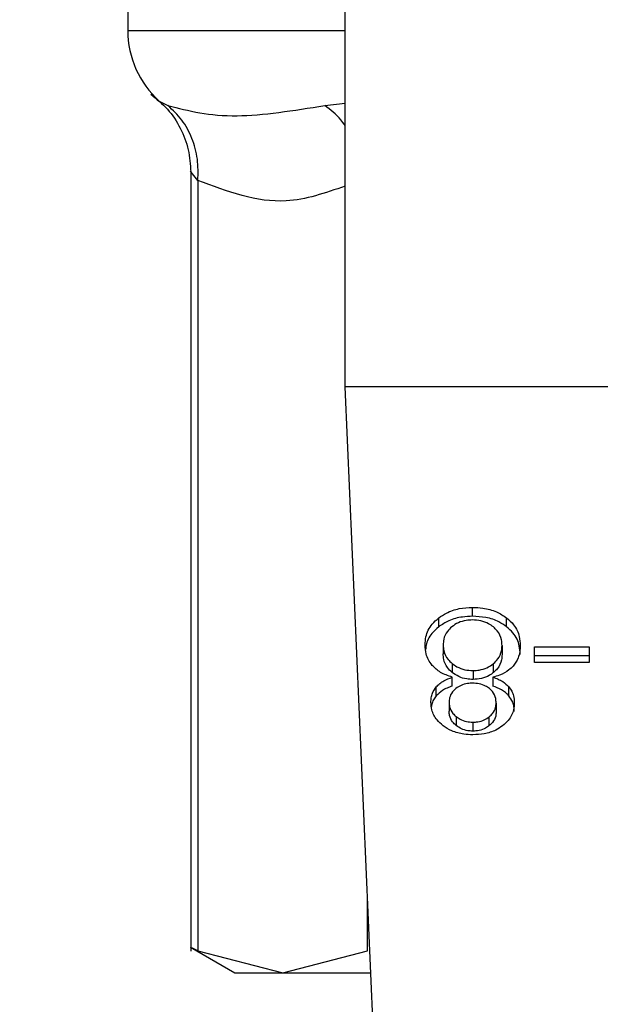
# Model space of a CAD drawing. Extents: x 0.4 to 10.6, y 0.4 to 8.1.
# Drawn here: x 7.4 to 7.4, y 6.5 to 6.6 of the extents above; entities that cross this region are included whole.
import ezdxf

# ---------------------------------------------------------------- set-up
doc = ezdxf.new("R2010")
doc.units = 0
doc.linetypes.add('SLD-SOLID', pattern=[0])
doc.layers.get('0').update_dxf_attribs({"linetype": 'CONTINUOUS'})
doc.styles.add('SLDTEXTSTYLE0', font='TXT', dxfattribs={"width": 0.75})
doc.dimstyles.new('SLDDIMSTYLE1', dxfattribs={"dimtxt": 0.125, "dimasz": 0.13, "dimexe": 0, "dimexo": 0.0625, "dimgap": 0.03125, "dimtad": 0, "dimtih": 1, "dimtoh": 1, "dimdec": 1, "dimlfac": 15, "dimrnd": 1e-09, "dimzin": 12, "dimtxsty": 'SLDTEXTSTYLE0', "dimsah": 1, "dimcen": 0.09, "dimazin": 3, "dimtfac": 1, "dimtdec": 1, "dimtofl": 0, "dimtmove": 0, "dimatfit": 3, "dimtolj": 1, "dimtzin": 12})

# ---------------------------------------------------------------- blocks, each defined once
blk = doc.blocks.new('_D_9')
at = {"color": 7, "linetype": 'SLD-SOLID'}
for p, q in [((6.647274860273074, 6.886286209236463), (6.647274860273071, 7.548522454542278)), ((8.768346659723097, 5.950099513980555), (8.768346659723091, 7.548522454542286)), ((6.647274860273071, 7.423522454542278), (7.427663576706013, 7.42352245454228)), ((8.768346659723091, 7.423522454542285), (7.750927475667201, 7.42352245454228))]:
    blk.add_line(p, q, dxfattribs=at)
for points in [[(6.647274860273071, 7.423522454542278), (6.777274860273071, 7.403522454542279), (6.777274860273071, 7.443522454542278)], [(8.768346659723091, 7.423522454542285), (8.63834665972309, 7.443522454542284), (8.63834665972309, 7.403522454542284)]]:
    blk.add_solid(points, dxfattribs=at)
at = {"color": 7, "linetype": 'SLD-SOLID', "insert": (7.427663576706013, 7.485437182780454), "char_height": 0.125, "attachment_point": 1, "style": 'SLDTEXTSTYLE0'}
blk.add_mtext('31.8', dxfattribs=at)

msp = doc.modelspace()

# ---------------------------------------------------------------- linework, layer by layer
at = {"color": 7, "linetype": 'SLD-SOLID'}
for p, q in [((7.413022906161926, 6.540748164321979), (7.413022906161926, 6.589304595393945)), ((7.403967771656501, 6.558996415738844), (7.403967771656501, 6.555580138759523)), ((7.406591588457055, 6.54971506518002), (7.406591588457055, 6.517238238577314)), ((7.406891254328624, 6.549334479354357), (7.406891254328624, 6.517250480213676)), ((7.456329982763769, 6.540748164321979), (7.413022906161926, 6.540748164321979)), ((7.414215585717323, 6.513714016178321), (7.413022906161926, 6.540748164321979)), ((7.418336871441212, 6.531185960118712), (7.418336871441212, 6.531557159386142)), ((7.416926853952076, 6.530750854033982), (7.416926853952076, 6.531122053301414)), ((7.419756901259128, 6.530750854033982), (7.419756901259128, 6.531122014190754)), ((7.417113685571559, 6.529990386374527), (7.417113685571559, 6.529619187107095)), ((7.419565063475255, 6.529969110175866), (7.419565063475255, 6.529597910908437)), ((7.42092357222609, 6.529908840649883), (7.423194493547769, 6.529908840649883)), ((7.42092357222609, 6.529267269394702), (7.42092357222609, 6.529908840649883)), ((7.423194493547769, 6.529908840649883), (7.423194493547769, 6.529267269394702)), ((7.417481051994377, 6.529222057472549), (7.417481051994377, 6.52885085820512)), ((7.419212911098904, 6.528847181803145), (7.419212911098904, 6.529218381070575)), ((7.423194493547769, 6.529537680493111), (7.42092357222609, 6.529537680493111)), ((7.423194493547769, 6.529267269394702), (7.42092357222609, 6.529267269394702)), ((7.418356935209433, 6.528926967548119), (7.418356935209433, 6.528555768280691)), ((7.417489656339423, 6.528279295030088), (7.417489656339423, 6.528650455186859)), ((7.419184086542999, 6.528650455186859), (7.419184086542999, 6.528279295030088)), ((7.4168247751313, 6.527874421485), (7.4168247751313, 6.528245581641769)), ((7.419849671742991, 6.527874695259615), (7.419849671742991, 6.528245894527045)), ((7.417359339622632, 6.527604753489117), (7.417359339622632, 6.527233593332345)), ((7.419319409424182, 6.527569319231789), (7.419319409424182, 6.52719811996436)), ((7.417653842887171, 6.527008472377407), (7.417653842887171, 6.526637273109977)), ((7.418346883769993, 6.526775294626652), (7.418346883769993, 6.526404134469881)), ((7.419032415406228, 6.526631758507015), (7.419032415406228, 6.527002957774445)), ((7.406582241009484, 6.51740535842451), (7.408429711222905, 6.516338693413381)), ((7.406891254328624, 6.517250480213676), (7.410427640142659, 6.516338693413381)), ((7.410427640142659, 6.516338693413381), (7.413963986846037, 6.517250480213676)), ((7.408429711222905, 6.516338693413381), (7.410427640142659, 6.516338693413381)), ((7.410427640142659, 6.516338693413381), (7.414099779055131, 6.516338693413381))]:
    msp.add_line(p, q, dxfattribs=at)
at = {"color": 8, "linetype": 'SLD-SOLID'}
for p, q in [((7.403967771656501, 6.555580138759523), (7.413022906161926, 6.555580138759523)), ((7.405280599157272, 6.552645626881477), (7.405640495444164, 6.55245730905694)), ((7.412176043056071, 6.55245730905694), (7.413022906161926, 6.552550979085967)), ((7.413963986846037, 6.517250480213676), (7.413963986846037, 6.51941635030447))]:
    msp.add_line(p, q, dxfattribs=at)
at = {"color": 7, "linetype": 'SLD-SOLID'}
msp.add_arc((7.407904781532982, 6.555580147509356), 0.003937007874016629, 180, 228.1904920905056, dxfattribs=at)
for points, knots in [([(7.404929463658063, 6.552925189874163), (7.405170708031318, 6.552728422051601), (7.405660319445035, 6.552329076895985), (7.406186866261015, 6.551526869851374), (7.406532390680478, 6.550631668883814), (7.406571995810541, 6.550001088750799), (7.406591510235737, 6.549690386354001)], [0, 0, 0, 0, 0.2463630137497965, 0.4999998210236163, 0.7536375697979741, 1, 1, 1, 1]), ([(7.405640495444164, 6.55245730905694), (7.406503561675208, 6.55223791109832), (7.40814992566648, 6.551819392929219), (7.410878064548678, 6.552251651510679), (7.412176043056071, 6.55245730905694)], [0, 0, 0, 0, 0.5242256485318, 1, 1, 1, 1]), ([(7.406891254328624, 6.549334479354357), (7.406897868828962, 6.549634158135656), (7.406911288576415, 6.550242157736052), (7.406668905297012, 6.551104859777482), (7.406255694341483, 6.551878986917579), (7.405843605556907, 6.55226637393752), (7.405640495444164, 6.55245730905694)], [0, 0, 0, 0, 0.2464501772324694, 0.500007403345149, 0.7535639006004117, 1, 1, 1, 1]), ([(7.416926853952076, 6.531122053301414), (7.41702836971381, 6.531191603316796), (7.417273630994109, 6.531359635605835), (7.41776330610208, 6.531527686350335), (7.418150263754812, 6.531547570426266), (7.418336871441212, 6.531557159386142)], [0, 0, 0, 0, 0.267747696950541, 0.6468763256975435, 1, 1, 1, 1]), ([(7.418336871441212, 6.531185960118712), (7.418195801242873, 6.531180403517806), (7.417853686641667, 6.531166927997634), (7.417345809298421, 6.53102826836388), (7.417062541147492, 6.530840700297363), (7.416926853952076, 6.530750854033982)], [0, 0, 0, 0, 0.2677074585744061, 0.6492273457358815, 1, 1, 1, 1]), ([(7.418336871441212, 6.531557159386142), (7.418479169092103, 6.531551599136951), (7.418825028207444, 6.531538084768625), (7.419336608593495, 6.531399653280387), (7.41962156367418, 6.53121141618834), (7.419756901259128, 6.531122014190754)], [0, 0, 0, 0, 0.2684901325958156, 0.6525740878773454, 1, 1, 1, 1]), ([(7.419756901259128, 6.530750854033982), (7.419654273091573, 6.530820937633184), (7.419407088606142, 6.530989737084818), (7.418913204957543, 6.5311567325023), (7.418524495241562, 6.531176445148107), (7.418336871441212, 6.531185960118712)], [0, 0, 0, 0, 0.2686156976724942, 0.6469728008396134, 1, 1, 1, 1]), ([(7.416356737871439, 6.52998682730453), (7.416363974659618, 6.530103151856355), (7.416382760955084, 6.530405123856368), (7.416569788874613, 6.530808367452141), (7.416831003211118, 6.531037847303743), (7.416926853952076, 6.531122053301414)], [0, 0, 0, 0, 0.2840093568478855, 0.7372723312854588, 1, 1, 1, 1]), ([(7.418336871441212, 6.531032529002273), (7.418249348591393, 6.531028865038155), (7.418043725494806, 6.531020257050081), (7.417730623216172, 6.530929386370747), (7.417557775998717, 6.530809756814635), (7.417469788124499, 6.53074885939036)], [0, 0, 0, 0, 0.2667750245436215, 0.6267518339884843, 1, 1, 1, 1]), ([(7.419204111200561, 6.530741858582345), (7.419139956619132, 6.530788513881975), (7.418989529262043, 6.530897909551956), (7.418689388882999, 6.531011924017761), (7.418451085930217, 6.531025853055218), (7.418336871441212, 6.531032529002273)], [0, 0, 0, 0, 0.2791329308951106, 0.6545008654837572, 0.9999999999999999, 0.9999999999999999, 0.9999999999999999, 0.9999999999999999]), ([(7.419756901259128, 6.531122014190754), (7.419861121656242, 6.531028570364235), (7.420117174802198, 6.530798993559569), (7.420295888674455, 6.530389971268959), (7.420314299617897, 6.530093351515524), (7.420322011175374, 6.529969110175866)], [0, 0, 0, 0, 0.2851554562897031, 0.7005821671371057, 1, 1, 1, 1]), ([(7.416926853952076, 6.530750854033982), (7.416823987896954, 6.530658956478486), (7.416570969264479, 6.530432916957562), (7.416404016325749, 6.530093468339082), (7.416384403011439, 6.529863873069469), (7.416379343832515, 6.529804649853504)], [0, 0, 0, 0, 0.3370300167409084, 0.828989444932335, 1, 1, 1, 1]), ([(7.417469788124499, 6.530748859390358), (7.417403880837778, 6.53068738229527), (7.417238761042833, 6.530533361611977), (7.417129461149749, 6.530264328580747), (7.417118250209707, 6.530069651110805), (7.417113685571559, 6.529990386374527)], [0, 0, 0, 0, 0.2825506377469787, 0.7078838423947487, 1, 1, 1, 1]), ([(7.419565063475255, 6.529969110175866), (7.419560581199496, 6.530048112143739), (7.419548516164443, 6.530260763386712), (7.41942945021174, 6.53053457901211), (7.419258931954646, 6.530691431351448), (7.419204111200561, 6.530741858582345)], [0, 0, 0, 0, 0.2862617747864116, 0.7705367836157582, 1, 1, 1, 1]), ([(7.420322011175374, 6.529597910908437), (7.420314956152305, 6.52971682535068), (7.420296573579027, 6.530026668908521), (7.420113195657056, 6.530436906201525), (7.4198501245528, 6.530668710584203), (7.419756901259128, 6.530750854033982)], [0, 0, 0, 0, 0.2867912562818883, 0.7472635075077533, 1, 1, 1, 1]), ([(7.416652492677076, 6.529143171272738), (7.416596455802025, 6.529218168031132), (7.416484451695456, 6.529368068340737), (7.416378187693661, 6.529654158037262), (7.416364735686836, 6.52986278770364), (7.416356737871439, 6.52998682730453)], [0, 0, 0, 0, 0.2887422768273544, 0.5771257000799463, 0.9999999999999999, 0.9999999999999999, 0.9999999999999999, 0.9999999999999999]), ([(7.417113685571559, 6.529990386374527), (7.417118438688457, 6.529910502265047), (7.417130911240046, 6.529700880095417), (7.417253533955853, 6.529428974916146), (7.417423828356332, 6.529274099802794), (7.417481051994377, 6.52922205747255)], [0, 0, 0, 0, 0.2901912434803537, 0.761484586397821, 1, 1, 1, 1]), ([(7.419212911098904, 6.529218381070575), (7.419277865434681, 6.529280301368927), (7.419442180069764, 6.529436940815794), (7.419549942330787, 6.529702991875769), (7.41956083487775, 6.52989469073081), (7.419565063475255, 6.529969110175866)], [0, 0, 0, 0, 0.2856849249436959, 0.7226956234563232, 1, 1, 1, 1]), ([(7.420322011175374, 6.529969110175866), (7.420318059281287, 6.529882185416945), (7.420310151242557, 6.529708242405047), (7.420236578297297, 6.529411908279453), (7.420101646038864, 6.52922221618142), (7.420022384414467, 6.529110787646837)], [0, 0, 0, 0, 0.2918543186093163, 0.5840225482857693, 0.9999999999999999, 0.9999999999999999, 0.9999999999999999, 0.9999999999999999]), ([(7.417481051994377, 6.52885085820512), (7.417412188123076, 6.528915262758369), (7.417241284053694, 6.529075099840269), (7.417129318219675, 6.529347939269626), (7.417118074879924, 6.529543026600381), (7.417113685571559, 6.529619187107095)], [0, 0, 0, 0, 0.2914867755206633, 0.7234022015557849, 0.9999999999999999, 0.9999999999999999, 0.9999999999999999, 0.9999999999999999]), ([(7.419565063475255, 6.529597910908437), (7.419560683722026, 6.529521617407663), (7.419548860317452, 6.529315658560458), (7.419431745733317, 6.529050097755392), (7.419266506542741, 6.528896878554995), (7.419212911098904, 6.528847181803146)], [0, 0, 0, 0, 0.2844589095857813, 0.7679137607025657, 1, 1, 1, 1]), ([(7.417489656339423, 6.528650455186859), (7.417318828395453, 6.528709078884436), (7.416982143197465, 6.528824620468366), (7.416761289316802, 6.529038037942276), (7.416652492677076, 6.529143171272738)], [0, 0, 0, 0, 0.507381806479395, 0.9999999999999999, 0.9999999999999999, 0.9999999999999999, 0.9999999999999999]), ([(7.417481051994377, 6.529222057472549), (7.41754590481488, 6.529175120385054), (7.417699201323323, 6.529064172371172), (7.418001814743874, 6.528947903306596), (7.418242847002229, 6.528933693499966), (7.418356935209433, 6.528926967548121)], [0, 0, 0, 0, 0.2785973320238839, 0.6585372529692085, 1, 1, 1, 1]), ([(7.418356935209433, 6.528926967548119), (7.418442904258745, 6.52893089605372), (7.418644559919285, 6.528940111060725), (7.418953886867664, 6.529034353910657), (7.419124405238099, 6.529155500921787), (7.419212911098904, 6.529218381070575)], [0, 0, 0, 0, 0.2633034674433626, 0.6176250066184227, 1, 1, 1, 1]), ([(7.418356935209433, 6.528555768280691), (7.418268618031334, 6.528559809911669), (7.418061311052169, 6.528569296835133), (7.417745861208738, 6.528665604054599), (7.417570978502767, 6.528787947785022), (7.417481051994377, 6.52885085820512)], [0, 0, 0, 0, 0.2650112627767431, 0.6220611381945216, 0.9999999999999999, 0.9999999999999999, 0.9999999999999999, 0.9999999999999999]), ([(7.419212911098904, 6.528847181803145), (7.419153748103142, 6.52880333258058), (7.419009070494368, 6.528696103381221), (7.418715501834028, 6.528578161161646), (7.418474026370898, 6.528563080752794), (7.418356935209433, 6.528555768280691)], [0, 0, 0, 0, 0.2627386007646565, 0.6425028347797116, 1, 1, 1, 1]), ([(7.420022384414467, 6.529110787646837), (7.419967799398047, 6.529055761014988), (7.419817820535384, 6.528904568761104), (7.419525411186191, 6.528742569934282), (7.419277133504452, 6.528675566169976), (7.419184086542999, 6.528650455186859)], [0, 0, 0, 0, 0.2634933902604097, 0.7239796116746252, 1, 1, 1, 1]), ([(7.4168247751313, 6.528245581641769), (7.416870675503207, 6.528293481261644), (7.41695981639888, 6.528386504800246), (7.417177001433497, 6.528532251614468), (7.417367419818048, 6.5286042419555), (7.417489656339423, 6.528650455186859)], [0, 0, 0, 0, 0.2754090248597448, 0.5348585672032574, 1, 1, 1, 1]), ([(7.418336871441212, 6.528402337164251), (7.418265667233947, 6.528399380072569), (7.418098155248893, 6.52839242334464), (7.417849349193029, 6.528321050287227), (7.417712284135366, 6.528228131700583), (7.417645082099487, 6.528182574369636)], [0, 0, 0, 0, 0.2737028166401503, 0.643901588005196, 0.9999999999999999, 0.9999999999999999, 0.9999999999999999, 0.9999999999999999]), ([(7.419037460681278, 6.528178233086454), (7.418986893353053, 6.52821394089851), (7.418866000082351, 6.528299308948212), (7.418623125106408, 6.528386681085848), (7.418430220592355, 6.528397231616944), (7.418336871441212, 6.528402337164251)], [0, 0, 0, 0, 0.2706521235640486, 0.6470585175871413, 1, 1, 1, 1]), ([(7.419184086542999, 6.528650455186859), (7.41925685808594, 6.528624459855653), (7.419402465781822, 6.528572446113363), (7.419642989499797, 6.528446283689883), (7.419770529576898, 6.528322626965032), (7.419849671742991, 6.528245894527045)], [0, 0, 0, 0, 0.2749081196628003, 0.5500603156908348, 1, 1, 1, 1]), ([(7.416602352811852, 6.527608312559113), (7.416605291350887, 6.527671296181129), (7.416611171096028, 6.527797320590194), (7.416666678032638, 6.528016891989756), (7.416765424697268, 6.528159730413504), (7.4168247751313, 6.528245581641771)], [0, 0, 0, 0, 0.2849997291751464, 0.5702581290699287, 0.9999999999999999, 0.9999999999999999, 0.9999999999999999, 0.9999999999999999]), ([(7.417489656339423, 6.528279295030088), (7.417416883331912, 6.528253289068421), (7.417271277796079, 6.528201255874895), (7.417030834890705, 6.528075032221226), (7.416903671623484, 6.527951231646425), (7.4168247751313, 6.527874421485)], [0, 0, 0, 0, 0.2749710121642915, 0.5501669222287995, 0.9999999999999999, 0.9999999999999999, 0.9999999999999999, 0.9999999999999999]), ([(7.417645082099487, 6.528182574369636), (7.417592721892179, 6.528135292014051), (7.417463850893275, 6.528018918823265), (7.417372429235469, 6.52781423918085), (7.417363156626629, 6.527665840683418), (7.417359339622632, 6.527604753489117)], [0, 0, 0, 0, 0.2870599669681749, 0.7065232662262425, 1, 1, 1, 1]), ([(7.419319409424182, 6.527569319231789), (7.41931600762971, 6.527633153169726), (7.419307093317009, 6.527800428320617), (7.419215907383082, 6.528016976716889), (7.419081368677888, 6.528138554885305), (7.419037460681278, 6.528178233086454)], [0, 0, 0, 0, 0.293638589598116, 0.7694721800007097, 1, 1, 1, 1]), ([(7.419849671742991, 6.527874695259615), (7.419803618974991, 6.527922507753745), (7.41971391929527, 6.528015634955352), (7.419496431367745, 6.528161217349174), (7.419305968354776, 6.528233219281299), (7.419184086542999, 6.528279295030088)], [0, 0, 0, 0, 0.2753223753145272, 0.5362615529667878, 0.9999999999999999, 0.9999999999999999, 0.9999999999999999, 0.9999999999999999]), ([(7.419849671742991, 6.528245894527045), (7.419892990169291, 6.52818732648439), (7.419979560452989, 6.528070280402589), (7.420060171773319, 6.527846750894456), (7.42007034193144, 6.527683951170479), (7.420076396234961, 6.527587036360452)], [0, 0, 0, 0, 0.2884193326857665, 0.5763954415512744, 1, 1, 1, 1]), ([(7.417104924783875, 6.526630780740532), (7.417015995215249, 6.526708859249123), (7.416795825451953, 6.526902164209672), (7.41662759190427, 6.527247295080266), (7.416609820936138, 6.527501489248809), (7.416602352811852, 6.527608312559113)], [0, 0, 0, 0, 0.2820469436446447, 0.6982852810380948, 1, 1, 1, 1]), ([(7.4168247751313, 6.527874421485), (7.416783653444557, 6.527818241142409), (7.416701462593091, 6.527705952212674), (7.416637585927903, 6.527551300694322), (7.416628899933121, 6.527455554555098), (7.416625936539411, 6.527422888923365)], [0, 0, 0, 0, 0.3974718078809903, 0.794435951232966, 1, 1, 1, 1]), ([(7.417359339622632, 6.527604753489117), (7.417363150492507, 6.527543486149), (7.417373111384683, 6.5273833449244), (7.417471190929794, 6.527172201284806), (7.417605990262609, 6.527051367389582), (7.417653842887171, 6.527008472377407)], [0, 0, 0, 0, 0.2855511778201518, 0.7463767027459879, 1, 1, 1, 1]), ([(7.419032415406228, 6.527002957774445), (7.419082456819846, 6.527047937585409), (7.419208521133531, 6.527161250711256), (7.419305193303047, 6.527360759162456), (7.419315254073581, 6.527508357440501), (7.419319409424182, 6.527569319231789)], [0, 0, 0, 0, 0.2786924283384538, 0.7020818791394756, 1, 1, 1, 1]), ([(7.420076396234961, 6.527587036360452), (7.420070290706426, 6.527488482995358), (7.420054512062051, 6.52723378948429), (7.4198956586513, 6.526890212654657), (7.419670953762068, 6.526695281610129), (7.419586457005892, 6.526621980842189)], [0, 0, 0, 0, 0.28255648321959, 0.7302165960242153, 1, 1, 1, 1]), ([(7.420076396234961, 6.527215876203682), (7.420073435879396, 6.52728151268173), (7.420067512340603, 6.527412848332304), (7.420011777009733, 6.527639880283973), (7.419910214589559, 6.527786996893437), (7.419849671742991, 6.527874695259615)], [0, 0, 0, 0, 0.2874955142952087, 0.5752656377906128, 1, 1, 1, 1]), ([(7.417653842887171, 6.526637273109977), (7.417600234707348, 6.526686107829467), (7.417467056925797, 6.526807426994302), (7.417372897493031, 6.527018571449093), (7.417363239734348, 6.527171739269625), (7.417359339622632, 6.527233593332345)], [0, 0, 0, 0, 0.2865573858471232, 0.7118890635696671, 1, 1, 1, 1]), ([(7.419319409424182, 6.52719811996436), (7.419315784684845, 6.527141266892675), (7.419306259060619, 6.526991860012175), (7.419210791520396, 6.526791404938149), (7.419080887553955, 6.526675141027314), (7.419032415406228, 6.526631758507015)], [0, 0, 0, 0, 0.2780109823410401, 0.7305982312992654, 1, 1, 1, 1]), ([(7.417653842887171, 6.527008472377407), (7.417705985002224, 6.526971299724988), (7.417829803483039, 6.526883028251048), (7.418069458188818, 6.526791601667132), (7.418259216087725, 6.526780447721898), (7.418346883769993, 6.526775294626652)], [0, 0, 0, 0, 0.2812882886043664, 0.6679569582115974, 1, 1, 1, 1]), ([(7.418346883769993, 6.526775294626652), (7.418417752779609, 6.526778658565203), (7.418583788753933, 6.526786539793092), (7.418829251976647, 6.526862721152074), (7.418964999595626, 6.526956422994083), (7.419032415406228, 6.527002957774445)], [0, 0, 0, 0, 0.2726494430579823, 0.6387787295484487, 1, 1, 1, 1]), ([(7.418346883769993, 6.526250664242783), (7.418222212244369, 6.526255540604714), (7.417919339421564, 6.526267387074836), (7.417472163097418, 6.526388625338455), (7.417223008365804, 6.526552916922391), (7.417104924783875, 6.526630780740532)], [0, 0, 0, 0, 0.269026931925454, 0.6535650051201456, 0.9999999999999999, 0.9999999999999999, 0.9999999999999999, 0.9999999999999999]), ([(7.418346883769993, 6.526404134469881), (7.418276744443159, 6.526407437767517), (7.41811174127493, 6.526415208794135), (7.417863148162879, 6.526492464106591), (7.417724474741653, 6.52658840607392), (7.417653842887171, 6.526637273109977)], [0, 0, 0, 0, 0.2662052255084584, 0.6262493181936822, 0.9999999999999999, 0.9999999999999999, 0.9999999999999999, 0.9999999999999999]), ([(7.419032415406228, 6.526631758507015), (7.418982839472206, 6.526596420992751), (7.418862230550935, 6.526510451468225), (7.418625487011786, 6.526420635831258), (7.418435619538417, 6.526409390191144), (7.418346883769993, 6.526404134469881)], [0, 0, 0, 0, 0.271002648122022, 0.6592984619745833, 0.9999999999999999, 0.9999999999999999, 0.9999999999999999, 0.9999999999999999]), ([(7.419586457005892, 6.526621980842189), (7.419494753395311, 6.526560508982621), (7.419276569331285, 6.526414253234798), (7.418843955791721, 6.526274265923391), (7.418508296325076, 6.526258328338537), (7.418346883769993, 6.526250664242783)], [0, 0, 0, 0, 0.27345768078836, 0.6506189642370576, 1, 1, 1, 1]), ([(7.406891254328624, 6.517250480213676), (7.406809561978246, 6.517291326911978), (7.406646961606584, 6.517372628139013), (7.406566323622816, 6.517412554392735), (7.406591640581416, 6.517399895980618), (7.406591666678375, 6.517399882932208)], [0, 0, 0, 0, 0.5021540006821434, 0.999486815663476, 1, 1, 1, 1])]:
    msp.add_open_spline(points, degree=3, knots=knots, dxfattribs=at)
at = {"color": 8, "linetype": 'SLD-SOLID'}
for points, knots in [([(7.413022906161926, 6.5516231178047), (7.412965770744398, 6.551705488846076), (7.412736291217769, 6.552036325101428), (7.412416336213859, 6.552276746993619), (7.412176043056071, 6.55245730905694)], [0, 0, 0, 0, 0.2489782786586778, 1, 1, 1, 1]), ([(7.406891254328624, 6.549334479354357), (7.406809280371273, 6.549433583354452), (7.406649584421124, 6.549626650859917), (7.406571578457113, 6.549745047975138), (7.406591666604698, 6.549711571410071), (7.406591705789034, 6.549711506110024)], [0, 0, 0, 0, 0.5128248898397443, 0.9990497066414243, 1, 1, 1, 1]), ([(7.413022906161926, 6.549099189628), (7.412204035412953, 6.54881540287112), (7.410161210950042, 6.54810744434417), (7.408116398900596, 6.548874749927825), (7.406891254328624, 6.549334479354357)], [0, 0, 0, 0, 0.4008522336791384, 1, 1, 1, 1])]:
    msp.add_open_spline(points, degree=3, knots=knots, dxfattribs=at)

# ---------------------------------------------------------------- dimensions: what is measured, and where the dimension line sits
at = {"color": 7, "linetype": 'SLD-SOLID'}
dim = msp.add_linear_dim(base=(6.647274860273072, 7.423522454542279), p1=(8.768346659723097, 5.900099513980555), p2=(6.647274860273074, 6.836286209236463), angle=2.159285104113415e-13, dimstyle='SLDDIMSTYLE1', dxfattribs=at)
dim.commit()
dim.dimension.update_dxf_attribs({"geometry": '_D_9', "text_midpoint": (7.589295526186606, 7.423522454542282), "dimtype": 160})

doc.saveas('drawing.dxf')
